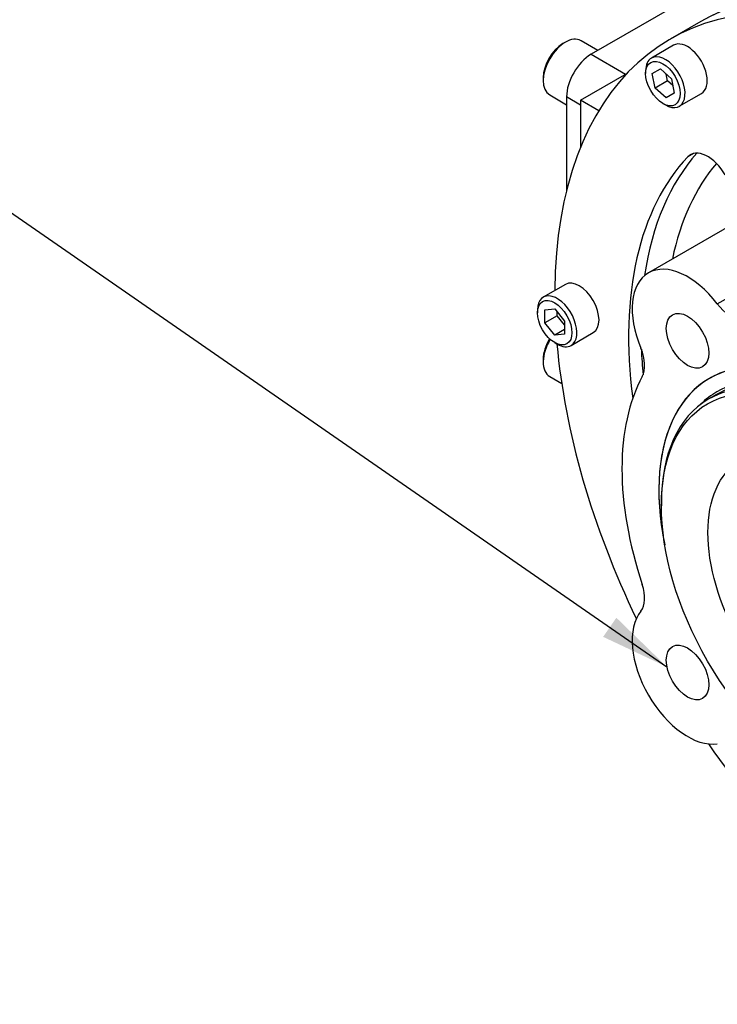
# Model space of a CAD drawing. Units: millimetres. Extents: x 7 to 205, y -149 to 290.
# Drawn here: x 64 to 84, y 126 to 154 of the extents above; entities that cross this region are included whole.
import ezdxf
from ezdxf.enums import TextEntityAlignment as Align

# ---------------------------------------------------------------- set-up
doc = ezdxf.new("R2010")
doc.units = ezdxf.units.MM
for name, color, linetype in [('Default', 7, 'Continuous'), ('IB7B27', 7, 'Continuous'), ('IB8A131', 7, 'Continuous'), ('IB8D06-2', 7, 'Continuous'), ('IS15B08', 7, 'Continuous'), ('SCM10X25ZP', 7, 'Continuous'), ('SCM12X30ZP', 7, 'Continuous')]:
    doc.layers.add(name, color=color, linetype=linetype)
doc.styles.add('SEACAD_arial_ttf', font='arial.ttf')

# ---------------------------------------------------------------- blocks, each defined once
blk = doc.blocks.new('SEANNOT_GROUP11')
at = {"layer": 'Default', "linetype": 'Continuous'}
blk.add_hatch(color=7, dxfattribs=at).paths.add_polyline_path([(80.492, 136.385), (82.326, 135.521), (80.872, 136.933)])
at = {"layer": 'Default', "color": 7, "linetype": 'Continuous'}
blk.add_line((60.875, 150.374), (59.032, 150.374), dxfattribs=at)
blk.add_lwpolyline([(60.875, 150.374), (82.326, 135.521)], dxfattribs=at)
at = {"layer": 'Default', "color": 7, "linetype": 'Continuous', "style": 'SEACAD_arial_ttf'}
for s, p in [('SEE TABLE FOR', (40.559, 151.374)), ('BASEPLATE', (45.15, 148.374)), ('HOLE DETAILS', (42.059, 145.374))]:
    blk.add_text(s, height=2, dxfattribs=at).set_placement(p, align=Align.TOP_LEFT)
blk = doc.blocks.new('SE3')
at = {"layer": 'IB7B27', "color": 7, "linetype": 'Continuous'}
for p, q in [((83.602, 143.838), (83.543, 143.804)), ((83.749, 143.344), (83.511, 143.206)), ((82.165, 140.232), (82.165, 140.15))]:
    blk.add_line(p, q, dxfattribs=at)
for centre, major_axis, start_param, end_param in [((87.042, 137.742), (3.5, -6.061), 0, 4.185969), ((86.998, 137.717), (3.249, -5.627), 0, 3.141593), ((86.759, 137.579), (-3.249, 5.627), 2.356194, 6.283185), ((87.042, 137.742), (-3.28, 5.681), 5.719203, 6.283185), ((87.042, 137.742), (-3.28, 5.681), 0, 0.15368), ((86.759, 137.579), (-3.249, 5.627), 0, 0.785398)]:
    blk.add_ellipse(centre, major_axis=major_axis, ratio=0.57735, start_param=start_param, end_param=end_param, dxfattribs=at)
for major_axis in [(3.199, -5.54), (2.254, -3.904)]:
    blk.add_ellipse((86.689, 137.538), major_axis=major_axis, ratio=0.57735, dxfattribs=at)
at = {"layer": 'IB8A131', "color": 7, "linetype": 'Continuous'}
for p, q in [((79.844, 151.794), (81.175, 152.563)), ((80.366, 151.493), (79.844, 151.794)), ((79.844, 151.794), (79.844, 150.448))]:
    blk.add_line(p, q, dxfattribs=at)
blk.add_ellipse((91.299, 140.2), major_axis=(8, -13.856), ratio=0.57735, start_param=1.200923, end_param=3.141593, dxfattribs=at)
at = {"layer": 'IB8D06-2', "color": 7, "linetype": 'Continuous'}
for p, q in [((83.299, 154.056), (82.415, 153.546)), ((83.089, 150.261), (82.923, 150.165)), ((84.812, 148.579), (81.792, 146.836)), ((83.772, 145.943), (87.498, 148.095))]:
    blk.add_line(p, q, dxfattribs=at)
for centre, major_axis, start_param, end_param in [((91.299, 140.2), (8, -13.856), 0, 3.141593), ((90.415, 139.69), (8, -13.856), 0, 3.918746), ((90.415, 139.69), (-6.5, 11.258), 0.167448, 0.945995), ((90.769, 139.894), (-6.5, 11.258), 0.184579, 0.632075), ((83.499, 149.359), (0.5, -0.866), 1.570796, 3.309041), ((91.122, 140.098), (-6.25, 10.825), 0.201696, 0.573513), ((82.917, 144.887), (1.125, -1.949), 1.789314, 4.493871), ((84.151, 146.413), (0.5, -0.866), 4.930907, 5.942673), ((90.415, 139.69), (8, -13.856), 4.033442, 4.58231), ((80.979, 144.581), (0.5, -0.866), 0.340512, 1.352278), ((90.769, 139.894), (-6.5, 11.258), 0.837437, 0.903638), ((87.042, 137.742), (3.5, -6.062), 0, 4.188544), ((87.042, 137.742), (-4.25, 7.361), 0.340512, 1.230284), ((80.979, 137.905), (0.5, -0.866), 0.218518, 1.230284), ((82.917, 135.361), (-1.125, 1.949), 0.218518, 2.923075), ((90.415, 139.69), (8, -13.856), 4.842468, 5.391336)]:
    blk.add_ellipse(centre, major_axis=major_axis, ratio=0.57735, start_param=start_param, end_param=end_param, dxfattribs=at)
for centre in [(82.917, 144.887), (82.917, 135.361)]:
    blk.add_ellipse(centre, major_axis=(0.432, -0.749), ratio=0.57735, dxfattribs=at)
at = {"layer": 'IS15B08', "color": 7, "linetype": 'Continuous'}
for p, q in [((87.219, 157.195), (80.148, 153.113)), ((80.148, 153.113), (81.138, 152.541)), ((79.441, 151.888), (79.441, 149.202)), ((79.844, 151.655), (79.441, 151.888))]:
    blk.add_line(p, q, dxfattribs=at)
blk.add_ellipse((80.148, 152.296), major_axis=(-0.5, -0.866), ratio=0.57735, start_param=3.926991, end_param=5.497787, dxfattribs=at)
at = {"layer": 'SCM10X25ZP', "color": 7, "linetype": 'Continuous'}
for p, q in [((82.515, 153.373), (81.879, 153.005)), ((81.905, 152.559), (82.136, 152.692)), ((82.136, 152.692), (82.451, 152.412)), ((81.713, 152.639), (81.713, 152.558)), ((81.989, 152.145), (81.905, 152.559)), ((82.343, 152.35), (82.303, 152.543)), ((82.451, 152.412), (82.536, 151.999)), ((82.343, 152.35), (81.989, 152.145)), ((82.305, 151.866), (81.989, 152.145)), ((82.491, 152.218), (82.343, 152.35)), ((82.536, 151.999), (82.305, 151.866)), ((82.679, 151.62), (83.315, 151.987)), ((82.208, 151.7), (82.279, 151.659)), ((79.408, 146.506), (78.772, 146.139)), ((78.606, 145.773), (78.606, 145.691)), ((78.819, 145.777), (79.101, 145.802)), ((78.819, 145.4), (78.819, 145.777)), ((79.101, 145.802), (79.384, 145.45)), ((79.172, 145.604), (79.172, 145.714)), ((79.172, 145.604), (78.819, 145.4)), ((79.101, 145.048), (78.819, 145.4)), ((79.384, 145.34), (79.172, 145.604)), ((79.384, 145.45), (79.384, 145.073)), ((79.384, 145.211), (79.101, 145.048)), ((79.384, 145.073), (79.101, 145.048)), ((79.572, 144.753), (80.208, 145.121)), ((79.101, 144.834), (79.172, 144.793))]:
    blk.add_line(p, q, dxfattribs=at)
for centre, major_axis, start_param, end_param in [((82.915, 152.68), (0.4, -0.693), 0, 3.141593), ((82.279, 152.313), (-0.4, 0.693), 0, 0.785398), ((82.279, 152.313), (-0.4, 0.693), 2.356194, 6.283185), ((79.808, 145.813), (-0.4, 0.693), 3.141593, 6.283185), ((79.172, 145.446), (0.4, -0.693), 0, 3.926991), ((79.172, 145.446), (0.4, -0.693), 5.497787, 6.283185)]:
    blk.add_ellipse(centre, major_axis=major_axis, ratio=0.57735, start_param=start_param, end_param=end_param, dxfattribs=at)
for centre, major_axis in [((82.208, 152.272), (0.35, -0.606)), ((79.101, 145.405), (-0.35, 0.606))]:
    blk.add_ellipse(centre, major_axis=major_axis, ratio=0.57735, dxfattribs=at)
at = {"layer": 'SCM12X30ZP', "color": 7, "linetype": 'Continuous'}
for p, q in [((79.406, 153.46), (79.335, 153.419)), ((80.341, 153.224), (79.856, 153.504)), ((78.769, 152.439), (78.769, 152.357)), ((78.956, 151.945), (79.441, 151.665)), ((78.769, 144.356), (78.769, 144.275)), ((78.956, 143.863), (79.301, 143.663))]:
    blk.add_line(p, q, dxfattribs=at)
for centre, major_axis, start_param, end_param in [((79.406, 152.725), (-0.45, -0.779), 3.141593, 6.283185), ((79.335, 152.766), (0.4, 0.693), 0.785398, 2.356194), ((79.406, 144.642), (-0.45, -0.779), 4.677781, 6.283185), ((79.335, 144.683), (0.4, 0.693), 1.525296, 2.356194)]:
    blk.add_ellipse(centre, major_axis=major_axis, ratio=0.57735, start_param=start_param, end_param=end_param, dxfattribs=at)

msp = doc.modelspace()

# ---------------------------------------------------------------- block references
at = {"layer": 'Default'}
for name in ['SE3', 'SEANNOT_GROUP11']:
    msp.add_blockref(name, (0, 0), dxfattribs=at)

doc.saveas('drawing.dxf')
